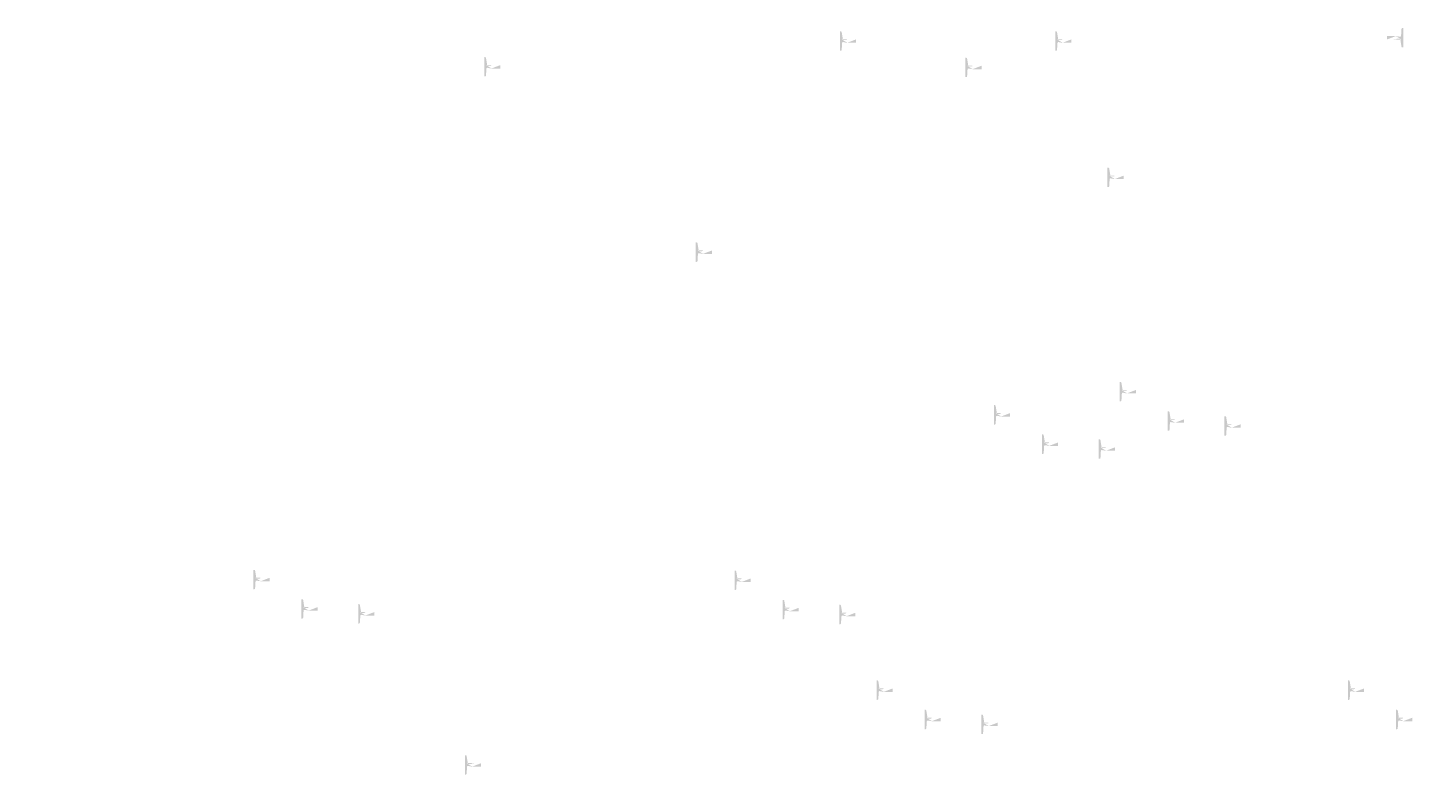
# Model space of a CAD drawing. Extents: x -96726 to 63912, y -55389 to 60869.
# Drawn here: x -50168 to -43666, y -12318 to -8848 of the extents above; entities that cross this region are included whole.
import ezdxf

# ---------------------------------------------------------------- set-up
doc = ezdxf.new("R2010")
doc.units = 0
doc.header["$MEASUREMENT"] = 0
doc.layers.get('0').update_dxf_attribs({"linetype": 'CONTINUOUS'})
doc.layers.add('PLANTA', color=7, linetype='CONTINUOUS')
doc.styles.add('ROMANS', font='arial.ttf')
doc.styles.get("Standard").update_dxf_attribs({"font": 'romans.shx'})

msp = doc.modelspace()

# ---------------------------------------------------------------- hatches: boundary and pattern name
h = msp.add_hatch(color=256)
h.paths.add_polyline_path([(-46383, -8912.9), (-46368, -8912.9)], flags=16)
edge = h.paths.add_edge_path()
edge.add_line((-46397, -8863.4), (-46397, -8953.4))
edge.add_line((-46397, -8953.4), (-46393.1, -8953.4))
edge.add_arc((-46393.1, -8949.4), 4, 270, 356.47855)
edge.add_line((-46389.1, -8949.7), (-46387, -8916.9))
edge.add_arc((-46383, -8916.9), 4, 90, 180)
edge.add_arc((-46368, -8916.9), 4.03, 7.12502, 97.12502)
edge.add_line((-46383, -8903.9), (-46368, -8903.9))
edge.add_arc((-46368, -8899.9), 4.03, 262.87498, 352.87498)
edge.add_line((-46364, -8900.4), (-46322, -8900.4))
edge.add_line((-46364, -8916.4), (-46322, -8916.4))
edge.add_line((-46322, -8900.4), (-46322, -8916.4))
edge.add_line((-46387, -8899.9), (-46389.1, -8867.2))
edge.add_arc((-46383, -8899.9), 4, 180, 270)
edge.add_arc((-46393.1, -8867.4), 4, 3.52145, 90)
edge.add_line((-46397, -8863.4), (-46393.1, -8863.4))
h = msp.add_hatch(color=256)
h.paths.add_polyline_path([(-45383, -8912.9), (-45368, -8912.9)], flags=16)
edge = h.paths.add_edge_path()
edge.add_line((-45397, -8863.4), (-45397, -8953.4))
edge.add_line((-45397, -8953.4), (-45393.1, -8953.4))
edge.add_arc((-45393.1, -8949.4), 4, 270, 356.47855)
edge.add_line((-45389.1, -8949.7), (-45387, -8916.9))
edge.add_arc((-45383, -8916.9), 4, 90, 180)
edge.add_arc((-45368, -8916.9), 4.03, 7.12502, 97.12502)
edge.add_line((-45383, -8903.9), (-45368, -8903.9))
edge.add_arc((-45368, -8899.9), 4.03, 262.87498, 352.87498)
edge.add_line((-45364, -8900.4), (-45322, -8900.4))
edge.add_line((-45364, -8916.4), (-45322, -8916.4))
edge.add_line((-45322, -8900.4), (-45322, -8916.4))
edge.add_line((-45387, -8899.9), (-45389.1, -8867.2))
edge.add_arc((-45383, -8899.9), 4, 180, 270)
edge.add_arc((-45393.1, -8867.4), 4, 3.52145, 90)
edge.add_line((-45397, -8863.4), (-45393.1, -8863.4))
at = {"lineweight": 0}
h = msp.add_hatch(color=256, dxfattribs=at)
h.paths.add_polyline_path([(-43795.4, -8888.3), (-43810.4, -8888.3)], flags=16)
edge = h.paths.add_edge_path()
edge.add_line((-43781.4, -8937.8), (-43781.4, -8847.8))
edge.add_line((-43781.4, -8847.8), (-43785.4, -8847.8))
edge.add_arc((-43785.4, -8851.8), 4, 450, 536.47855)
edge.add_line((-43789.4, -8851.5), (-43791.4, -8884.3))
edge.add_arc((-43795.4, -8884.3), 4, 270, 360)
edge.add_arc((-43810.4, -8884.3), 4.03, 187.12502, 277.12502)
edge.add_line((-43795.4, -8897.3), (-43810.4, -8897.3))
edge.add_arc((-43810.4, -8901.3), 4.03, 442.87498, 532.87498)
edge.add_line((-43814.4, -8900.8), (-43856.4, -8900.8))
edge.add_line((-43814.4, -8884.8), (-43856.4, -8884.8))
edge.add_line((-43856.4, -8900.8), (-43856.4, -8884.8))
edge.add_line((-43791.4, -8901.3), (-43789.4, -8934))
edge.add_arc((-43795.4, -8901.3), 4, 360, 450)
edge.add_arc((-43785.4, -8933.8), 4, 183.52145, 270)
edge.add_line((-43781.4, -8937.8), (-43785.4, -8937.8))
h = msp.add_hatch(color=256)
h.paths.add_polyline_path([(-48034.8, -9032.2), (-48019.8, -9032.2)], flags=16)
edge = h.paths.add_edge_path()
edge.add_line((-48048.8, -8982.7), (-48048.8, -9072.7))
edge.add_line((-48048.8, -9072.7), (-48044.9, -9072.7))
edge.add_arc((-48044.9, -9068.7), 4, 270, 356.47855)
edge.add_line((-48040.9, -9068.9), (-48038.8, -9036.2))
edge.add_arc((-48034.8, -9036.2), 4, 90, 180)
edge.add_arc((-48019.8, -9036.2), 4.03, 7.12502, 97.12502)
edge.add_line((-48034.8, -9023.2), (-48019.8, -9023.2))
edge.add_arc((-48019.8, -9019.2), 4.03, 262.87498, 352.87498)
edge.add_line((-48015.8, -9019.7), (-47973.8, -9019.7))
edge.add_line((-48015.8, -9035.7), (-47973.8, -9035.7))
edge.add_line((-47973.8, -9019.7), (-47973.8, -9035.7))
edge.add_line((-48038.8, -9019.2), (-48040.9, -8986.4))
edge.add_arc((-48034.8, -9019.2), 4, 180, 270)
edge.add_arc((-48044.9, -8986.7), 4, 3.52145, 90)
edge.add_line((-48048.8, -8982.7), (-48044.9, -8982.7))
h = msp.add_hatch(color=256)
h.paths.add_polyline_path([(-45800.6, -9035.3), (-45785.6, -9035.3)], flags=16)
edge = h.paths.add_edge_path()
edge.add_line((-45814.6, -8985.8), (-45814.6, -9075.8))
edge.add_line((-45814.6, -9075.8), (-45810.6, -9075.8))
edge.add_arc((-45810.6, -9071.8), 4, 270, 356.47855)
edge.add_line((-45806.6, -9072), (-45804.6, -9039.3))
edge.add_arc((-45800.6, -9039.3), 4, 90, 180)
edge.add_arc((-45785.6, -9039.3), 4.03, 7.12502, 97.12502)
edge.add_line((-45800.6, -9026.3), (-45785.6, -9026.3))
edge.add_arc((-45785.6, -9022.3), 4.03, 262.87498, 352.87498)
edge.add_line((-45781.6, -9022.8), (-45739.6, -9022.8))
edge.add_line((-45781.6, -9038.8), (-45739.6, -9038.8))
edge.add_line((-45739.6, -9022.8), (-45739.6, -9038.8))
edge.add_line((-45804.6, -9022.3), (-45806.6, -8989.5))
edge.add_arc((-45800.6, -9022.3), 4, 180, 270)
edge.add_arc((-45810.6, -8989.8), 4, 3.52145, 90)
edge.add_line((-45814.6, -8985.8), (-45810.6, -8985.8))
h = msp.add_hatch(color=256)
h.paths.add_polyline_path([(-45140.8, -9545.4), (-45125.8, -9545.4)], flags=16)
edge = h.paths.add_edge_path()
edge.add_line((-45154.8, -9495.9), (-45154.8, -9585.9))
edge.add_line((-45154.8, -9585.9), (-45150.8, -9585.9))
edge.add_arc((-45150.8, -9581.9), 4, 270, 356.47855)
edge.add_line((-45146.9, -9582.1), (-45144.8, -9549.4))
edge.add_arc((-45140.8, -9549.4), 4, 90, 180)
edge.add_arc((-45125.8, -9549.4), 4.03, 7.12502, 97.12502)
edge.add_line((-45140.8, -9536.4), (-45125.8, -9536.4))
edge.add_arc((-45125.8, -9532.4), 4.03, 262.87498, 352.87498)
edge.add_line((-45121.8, -9532.9), (-45079.8, -9532.9))
edge.add_line((-45121.8, -9548.9), (-45079.8, -9548.9))
edge.add_line((-45079.8, -9532.9), (-45079.8, -9548.9))
edge.add_line((-45144.8, -9532.4), (-45146.9, -9499.7))
edge.add_arc((-45140.8, -9532.4), 4, 180, 270)
edge.add_arc((-45150.8, -9499.9), 4, 3.52145, 90)
edge.add_line((-45154.8, -9495.9), (-45150.8, -9495.9))
h = msp.add_hatch(color=256)
h.paths.add_polyline_path([(-47052.6, -9892.5), (-47037.6, -9892.5)], flags=16)
edge = h.paths.add_edge_path()
edge.add_line((-47066.6, -9843), (-47066.6, -9933))
edge.add_line((-47066.6, -9933), (-47062.6, -9933))
edge.add_arc((-47062.6, -9929), 4, 270, 356.47855)
edge.add_line((-47058.6, -9929.2), (-47056.6, -9896.5))
edge.add_arc((-47052.6, -9896.5), 4, 90, 180)
edge.add_arc((-47037.6, -9896.5), 4.03, 7.12502, 97.12502)
edge.add_line((-47052.6, -9883.5), (-47037.6, -9883.5))
edge.add_arc((-47037.6, -9879.5), 4.03, 262.87498, 352.87498)
edge.add_line((-47033.6, -9880), (-46991.6, -9880))
edge.add_line((-47033.6, -9896), (-46991.6, -9896))
edge.add_line((-46991.6, -9880), (-46991.6, -9896))
edge.add_line((-47056.6, -9879.5), (-47058.6, -9846.7))
edge.add_arc((-47052.6, -9879.5), 4, 180, 270)
edge.add_arc((-47062.6, -9847), 4, 3.52145, 90)
edge.add_line((-47066.6, -9843), (-47062.6, -9843))
h = msp.add_hatch(color=256)
h.paths.add_polyline_path([(-45084, -10539.9), (-45069, -10539.9)], flags=16)
edge = h.paths.add_edge_path()
edge.add_line((-45098, -10490.4), (-45098, -10580.4))
edge.add_line((-45098, -10580.4), (-45094, -10580.4))
edge.add_arc((-45094, -10576.4), 4, 270, 356.47855)
edge.add_line((-45090, -10576.7), (-45088, -10543.9))
edge.add_arc((-45084, -10543.9), 4, 90, 180)
edge.add_arc((-45069, -10543.9), 4.03, 7.12502, 97.12502)
edge.add_line((-45084, -10530.9), (-45069, -10530.9))
edge.add_arc((-45069, -10526.9), 4.03, 262.87498, 352.87498)
edge.add_line((-45065, -10527.4), (-45023, -10527.4))
edge.add_line((-45065, -10543.4), (-45023, -10543.4))
edge.add_line((-45023, -10527.4), (-45023, -10543.4))
edge.add_line((-45088, -10526.9), (-45090, -10494.2))
edge.add_arc((-45084, -10526.9), 4, 180, 270)
edge.add_arc((-45094, -10494.4), 4, 3.52145, 90)
edge.add_line((-45098, -10490.4), (-45094, -10490.4))
h = msp.add_hatch(color=256)
h.paths.add_polyline_path([(-45668, -10647.1), (-45653, -10647.1)], flags=16)
edge = h.paths.add_edge_path()
edge.add_line((-45682, -10597.6), (-45682, -10687.6))
edge.add_line((-45682, -10687.6), (-45678, -10687.6))
edge.add_arc((-45678, -10683.6), 4, 270, 356.47855)
edge.add_line((-45674, -10683.8), (-45672, -10651.1))
edge.add_arc((-45668, -10651.1), 4, 90, 180)
edge.add_arc((-45653, -10651.1), 4.03, 7.12502, 97.12502)
edge.add_line((-45668, -10638.1), (-45653, -10638.1))
edge.add_arc((-45653, -10634.1), 4.03, 262.87498, 352.87498)
edge.add_line((-45649, -10634.6), (-45607, -10634.6))
edge.add_line((-45649, -10650.6), (-45607, -10650.6))
edge.add_line((-45607, -10634.6), (-45607, -10650.6))
edge.add_line((-45672, -10634.1), (-45674, -10601.3))
edge.add_arc((-45668, -10634.1), 4, 180, 270)
edge.add_arc((-45678, -10601.6), 4, 3.52145, 90)
edge.add_line((-45682, -10597.6), (-45678, -10597.6))
h = msp.add_hatch(color=256)
h.paths.add_polyline_path([(-44860.8, -10676.1), (-44845.8, -10676.1)], flags=16)
edge = h.paths.add_edge_path()
edge.add_line((-44874.8, -10626.6), (-44874.8, -10716.6))
edge.add_line((-44874.8, -10716.6), (-44870.8, -10716.6))
edge.add_arc((-44870.8, -10712.6), 4, 270, 356.47855)
edge.add_line((-44866.9, -10712.9), (-44864.8, -10680.1))
edge.add_arc((-44860.8, -10680.1), 4, 90, 180)
edge.add_arc((-44845.8, -10680.1), 4.03, 7.12502, 97.12502)
edge.add_line((-44860.8, -10667.1), (-44845.8, -10667.1))
edge.add_arc((-44845.8, -10663.1), 4.03, 262.87498, 352.87498)
edge.add_line((-44841.8, -10663.6), (-44799.8, -10663.6))
edge.add_line((-44841.8, -10679.6), (-44799.8, -10679.6))
edge.add_line((-44799.8, -10663.6), (-44799.8, -10679.6))
edge.add_line((-44864.8, -10663.1), (-44866.9, -10630.4))
edge.add_arc((-44860.8, -10663.1), 4, 180, 270)
edge.add_arc((-44870.8, -10630.6), 4, 3.52145, 90)
edge.add_line((-44874.8, -10626.6), (-44870.8, -10626.6))
h = msp.add_hatch(color=256)
h.paths.add_polyline_path([(-44597.4, -10699), (-44582.4, -10699)], flags=16)
edge = h.paths.add_edge_path()
edge.add_line((-44611.4, -10649.5), (-44611.4, -10739.5))
edge.add_line((-44611.4, -10739.5), (-44607.4, -10739.5))
edge.add_arc((-44607.4, -10735.5), 4, 270, 356.47855)
edge.add_line((-44603.4, -10735.7), (-44601.4, -10703))
edge.add_arc((-44597.4, -10703), 4, 90, 180)
edge.add_arc((-44582.4, -10703), 4.03, 7.12502, 97.12502)
edge.add_line((-44597.4, -10690), (-44582.4, -10690))
edge.add_arc((-44582.4, -10686), 4.03, 262.87498, 352.87498)
edge.add_line((-44578.4, -10686.5), (-44536.4, -10686.5))
edge.add_line((-44578.4, -10702.5), (-44536.4, -10702.5))
edge.add_line((-44536.4, -10686.5), (-44536.4, -10702.5))
edge.add_line((-44601.4, -10686), (-44603.4, -10653.2))
edge.add_arc((-44597.4, -10686), 4, 180, 270)
edge.add_arc((-44607.4, -10653.5), 4, 3.52145, 90)
edge.add_line((-44611.4, -10649.5), (-44607.4, -10649.5))
h = msp.add_hatch(color=256)
h.paths.add_polyline_path([(-45444.9, -10783.3), (-45429.9, -10783.3)], flags=16)
edge = h.paths.add_edge_path()
edge.add_line((-45458.9, -10733.8), (-45458.9, -10823.8))
edge.add_line((-45458.9, -10823.8), (-45454.9, -10823.8))
edge.add_arc((-45454.9, -10819.8), 4, 270, 356.47855)
edge.add_line((-45450.9, -10820), (-45448.9, -10787.3))
edge.add_arc((-45444.9, -10787.3), 4, 90, 180)
edge.add_arc((-45429.9, -10787.3), 4.03, 7.12502, 97.12502)
edge.add_line((-45444.9, -10774.3), (-45429.9, -10774.3))
edge.add_arc((-45429.9, -10770.3), 4.03, 262.87498, 352.87498)
edge.add_line((-45425.9, -10770.8), (-45383.9, -10770.8))
edge.add_line((-45425.9, -10786.8), (-45383.9, -10786.8))
edge.add_line((-45383.9, -10770.8), (-45383.9, -10786.8))
edge.add_line((-45448.9, -10770.3), (-45450.9, -10737.5))
edge.add_arc((-45444.9, -10770.3), 4, 180, 270)
edge.add_arc((-45454.9, -10737.8), 4, 3.52145, 90)
edge.add_line((-45458.9, -10733.8), (-45454.9, -10733.8))
h = msp.add_hatch(color=256)
h.paths.add_polyline_path([(-45181.4, -10806.1), (-45166.4, -10806.1)], flags=16)
edge = h.paths.add_edge_path()
edge.add_line((-45195.4, -10756.6), (-45195.4, -10846.6))
edge.add_line((-45195.4, -10846.6), (-45191.4, -10846.6))
edge.add_arc((-45191.4, -10842.6), 4, 270, 356.47855)
edge.add_line((-45187.4, -10842.9), (-45185.4, -10810.1))
edge.add_arc((-45181.4, -10810.1), 4, 90, 180)
edge.add_arc((-45166.4, -10810.1), 4.03, 7.12502, 97.12502)
edge.add_line((-45181.4, -10797.1), (-45166.4, -10797.1))
edge.add_arc((-45166.4, -10793.1), 4.03, 262.87498, 352.87498)
edge.add_line((-45162.4, -10793.6), (-45120.4, -10793.6))
edge.add_line((-45162.4, -10809.6), (-45120.4, -10809.6))
edge.add_line((-45120.4, -10793.6), (-45120.4, -10809.6))
edge.add_line((-45185.4, -10793.1), (-45187.4, -10760.4))
edge.add_arc((-45181.4, -10793.1), 4, 180, 270)
edge.add_arc((-45191.4, -10760.6), 4, 3.52145, 90)
edge.add_line((-45195.4, -10756.6), (-45191.4, -10756.6))
h = msp.add_hatch(color=256)
h.paths.add_polyline_path([(-49107, -11411.5), (-49092, -11411.5)], flags=16)
edge = h.paths.add_edge_path()
edge.add_line((-49121, -11362), (-49121, -11452))
edge.add_line((-49121, -11452), (-49117, -11452))
edge.add_arc((-49117, -11448), 4, 270, 356.47855)
edge.add_line((-49113, -11448.2), (-49111, -11415.5))
edge.add_arc((-49107, -11415.5), 4, 90, 180)
edge.add_arc((-49092, -11415.5), 4.03, 7.12502, 97.12502)
edge.add_line((-49107, -11402.5), (-49092, -11402.5))
edge.add_arc((-49092, -11398.5), 4.03, 262.87498, 352.87498)
edge.add_line((-49088, -11399), (-49046, -11399))
edge.add_line((-49088, -11415), (-49046, -11415))
edge.add_line((-49046, -11399), (-49046, -11415))
edge.add_line((-49111, -11398.5), (-49113, -11365.7))
edge.add_arc((-49107, -11398.5), 4, 180, 270)
edge.add_arc((-49117, -11366), 4, 3.52145, 90)
edge.add_line((-49121, -11362), (-49117, -11362))
h = msp.add_hatch(color=256)
h.paths.add_polyline_path([(-46872.8, -11414.6), (-46857.8, -11414.6)], flags=16)
edge = h.paths.add_edge_path()
edge.add_line((-46886.8, -11365.1), (-46886.8, -11455.1))
edge.add_line((-46886.8, -11455.1), (-46882.8, -11455.1))
edge.add_arc((-46882.8, -11451.1), 4, 270, 356.47855)
edge.add_line((-46878.8, -11451.3), (-46876.8, -11418.6))
edge.add_arc((-46872.8, -11418.6), 4, 90, 180)
edge.add_arc((-46857.8, -11418.6), 4.03, 7.12502, 97.12502)
edge.add_line((-46872.8, -11405.6), (-46857.8, -11405.6))
edge.add_arc((-46857.8, -11401.6), 4.03, 262.87498, 352.87498)
edge.add_line((-46853.8, -11402.1), (-46811.8, -11402.1))
edge.add_line((-46853.8, -11418.1), (-46811.8, -11418.1))
edge.add_line((-46811.8, -11402.1), (-46811.8, -11418.1))
edge.add_line((-46876.8, -11401.6), (-46878.8, -11368.8))
edge.add_arc((-46872.8, -11401.6), 4, 180, 270)
edge.add_arc((-46882.8, -11369.1), 4, 3.52145, 90)
edge.add_line((-46886.8, -11365.1), (-46882.8, -11365.1))
h = msp.add_hatch(color=256)
h.paths.add_polyline_path([(-48883.9, -11547.6), (-48868.9, -11547.6)], flags=16)
edge = h.paths.add_edge_path()
edge.add_line((-48897.9, -11498.1), (-48897.9, -11588.1))
edge.add_line((-48897.9, -11588.1), (-48893.9, -11588.1))
edge.add_arc((-48893.9, -11584.1), 4, 270, 356.47855)
edge.add_line((-48889.9, -11584.4), (-48887.9, -11551.6))
edge.add_arc((-48883.9, -11551.6), 4, 90, 180)
edge.add_arc((-48868.9, -11551.6), 4.03, 7.12502, 97.12502)
edge.add_line((-48883.9, -11538.6), (-48868.9, -11538.6))
edge.add_arc((-48868.9, -11534.6), 4.03, 262.87498, 352.87498)
edge.add_line((-48864.9, -11535.1), (-48822.9, -11535.1))
edge.add_line((-48864.9, -11551.1), (-48822.9, -11551.1))
edge.add_line((-48822.9, -11535.1), (-48822.9, -11551.1))
edge.add_line((-48887.9, -11534.6), (-48889.9, -11501.9))
edge.add_arc((-48883.9, -11534.6), 4, 180, 270)
edge.add_arc((-48893.9, -11502.1), 4, 3.52145, 90)
edge.add_line((-48897.9, -11498.1), (-48893.9, -11498.1))
h = msp.add_hatch(color=256)
h.paths.add_polyline_path([(-46649.6, -11550.7), (-46634.6, -11550.7)], flags=16)
edge = h.paths.add_edge_path()
edge.add_line((-46663.6, -11501.2), (-46663.6, -11591.2))
edge.add_line((-46663.6, -11591.2), (-46659.6, -11591.2))
edge.add_arc((-46659.6, -11587.2), 4, 270, 356.47855)
edge.add_line((-46655.6, -11587.5), (-46653.6, -11554.7))
edge.add_arc((-46649.6, -11554.7), 4, 90, 180)
edge.add_arc((-46634.6, -11554.7), 4.03, 7.12502, 97.12502)
edge.add_line((-46649.6, -11541.7), (-46634.6, -11541.7))
edge.add_arc((-46634.6, -11537.7), 4.03, 262.87498, 352.87498)
edge.add_line((-46630.6, -11538.2), (-46588.6, -11538.2))
edge.add_line((-46630.6, -11554.2), (-46588.6, -11554.2))
edge.add_line((-46588.6, -11538.2), (-46588.6, -11554.2))
edge.add_line((-46653.6, -11537.7), (-46655.6, -11505))
edge.add_arc((-46649.6, -11537.7), 4, 180, 270)
edge.add_arc((-46659.6, -11505.2), 4, 3.52145, 90)
edge.add_line((-46663.6, -11501.2), (-46659.6, -11501.2))
h = msp.add_hatch(color=256)
h.paths.add_polyline_path([(-48620.4, -11570.5), (-48605.4, -11570.5)], flags=16)
edge = h.paths.add_edge_path()
edge.add_line((-48634.4, -11521), (-48634.4, -11611))
edge.add_line((-48634.4, -11611), (-48630.4, -11611))
edge.add_arc((-48630.4, -11607), 4, 270, 356.47855)
edge.add_line((-48626.4, -11607.2), (-48624.4, -11574.5))
edge.add_arc((-48620.4, -11574.5), 4, 90, 180)
edge.add_arc((-48605.4, -11574.5), 4.03, 7.12502, 97.12502)
edge.add_line((-48620.4, -11561.5), (-48605.4, -11561.5))
edge.add_arc((-48605.4, -11557.5), 4.03, 262.87498, 352.87498)
edge.add_line((-48601.4, -11558), (-48559.4, -11558))
edge.add_line((-48601.4, -11574), (-48559.4, -11574))
edge.add_line((-48559.4, -11558), (-48559.4, -11574))
edge.add_line((-48624.4, -11557.5), (-48626.4, -11524.7))
edge.add_arc((-48620.4, -11557.5), 4, 180, 270)
edge.add_arc((-48630.4, -11525), 4, 3.52145, 90)
edge.add_line((-48634.4, -11521), (-48630.4, -11521))
h = msp.add_hatch(color=256)
h.paths.add_polyline_path([(-46386.2, -11573.6), (-46371.2, -11573.6)], flags=16)
edge = h.paths.add_edge_path()
edge.add_line((-46400.2, -11524.1), (-46400.2, -11614.1))
edge.add_line((-46400.2, -11614.1), (-46396.2, -11614.1))
edge.add_arc((-46396.2, -11610.1), 4, 270, 356.47855)
edge.add_line((-46392.2, -11610.3), (-46390.2, -11577.6))
edge.add_arc((-46386.2, -11577.6), 4, 90, 180)
edge.add_arc((-46371.2, -11577.6), 4.03, 7.12502, 97.12502)
edge.add_line((-46386.2, -11564.6), (-46371.2, -11564.6))
edge.add_arc((-46371.2, -11560.6), 4.03, 262.87498, 352.87498)
edge.add_line((-46367.2, -11561.1), (-46325.2, -11561.1))
edge.add_line((-46367.2, -11577.1), (-46325.2, -11577.1))
edge.add_line((-46325.2, -11561.1), (-46325.2, -11577.1))
edge.add_line((-46390.2, -11560.6), (-46392.2, -11527.8))
edge.add_arc((-46386.2, -11560.6), 4, 180, 270)
edge.add_arc((-46396.2, -11528.1), 4, 3.52145, 90)
edge.add_line((-46400.2, -11524.1), (-46396.2, -11524.1))
h = msp.add_hatch(color=256)
h.paths.add_polyline_path([(-46213, -11924.7), (-46198, -11924.7)], flags=16)
edge = h.paths.add_edge_path()
edge.add_line((-46227, -11875.2), (-46227, -11965.2))
edge.add_line((-46227, -11965.2), (-46223, -11965.2))
edge.add_arc((-46223, -11961.2), 4, 270, 356.47855)
edge.add_line((-46219, -11961.4), (-46217, -11928.7))
edge.add_arc((-46213, -11928.7), 4, 90, 180)
edge.add_arc((-46198, -11928.7), 4.03, 7.12502, 97.12502)
edge.add_line((-46213, -11915.7), (-46198, -11915.7))
edge.add_arc((-46198, -11911.7), 4.03, 262.87498, 352.87498)
edge.add_line((-46194, -11912.2), (-46152, -11912.2))
edge.add_line((-46194, -11928.2), (-46152, -11928.2))
edge.add_line((-46152, -11912.2), (-46152, -11928.2))
edge.add_line((-46217, -11911.7), (-46219, -11878.9))
edge.add_arc((-46213, -11911.7), 4, 180, 270)
edge.add_arc((-46223, -11879.2), 4, 3.52145, 90)
edge.add_line((-46227, -11875.2), (-46223, -11875.2))
h = msp.add_hatch(color=256)
h.paths.add_polyline_path([(-44023.9, -11924.7), (-44008.9, -11924.7)], flags=16)
edge = h.paths.add_edge_path()
edge.add_line((-44037.9, -11875.2), (-44037.9, -11965.2))
edge.add_line((-44037.9, -11965.2), (-44033.9, -11965.2))
edge.add_arc((-44033.9, -11961.2), 4, 270, 356.47855)
edge.add_line((-44029.9, -11961.4), (-44027.9, -11928.7))
edge.add_arc((-44023.9, -11928.7), 4, 90, 180)
edge.add_arc((-44008.9, -11928.7), 4.03, 7.12502, 97.12502)
edge.add_line((-44023.9, -11915.7), (-44008.9, -11915.7))
edge.add_arc((-44008.9, -11911.7), 4.03, 262.87498, 352.87498)
edge.add_line((-44004.9, -11912.2), (-43962.9, -11912.2))
edge.add_line((-44004.9, -11928.2), (-43962.9, -11928.2))
edge.add_line((-43962.9, -11912.2), (-43962.9, -11928.2))
edge.add_line((-44027.9, -11911.7), (-44029.9, -11878.9))
edge.add_arc((-44023.9, -11911.7), 4, 180, 270)
edge.add_arc((-44033.9, -11879.2), 4, 3.52145, 90)
edge.add_line((-44037.9, -11875.2), (-44033.9, -11875.2))
h = msp.add_hatch(color=256)
h.paths.add_polyline_path([(-45989.9, -12060.9), (-45974.9, -12060.9)], flags=16)
edge = h.paths.add_edge_path()
edge.add_line((-46003.9, -12011.4), (-46003.9, -12101.4))
edge.add_line((-46003.9, -12101.4), (-45999.9, -12101.4))
edge.add_arc((-45999.9, -12097.4), 4, 270, 356.47855)
edge.add_line((-45995.9, -12097.6), (-45993.9, -12064.9))
edge.add_arc((-45989.9, -12064.9), 4, 90, 180)
edge.add_arc((-45974.9, -12064.9), 4.03, 7.12502, 97.12502)
edge.add_line((-45989.9, -12051.9), (-45974.9, -12051.9))
edge.add_arc((-45974.9, -12047.9), 4.03, 262.87498, 352.87498)
edge.add_line((-45970.9, -12048.4), (-45928.9, -12048.4))
edge.add_line((-45970.9, -12064.4), (-45928.9, -12064.4))
edge.add_line((-45928.9, -12048.4), (-45928.9, -12064.4))
edge.add_line((-45993.9, -12047.9), (-45995.9, -12015.1))
edge.add_arc((-45989.9, -12047.9), 4, 180, 270)
edge.add_arc((-45999.9, -12015.4), 4, 3.52145, 90)
edge.add_line((-46003.9, -12011.4), (-45999.9, -12011.4))
h = msp.add_hatch(color=256)
h.paths.add_polyline_path([(-43800.8, -12060.9), (-43785.8, -12060.9)], flags=16)
edge = h.paths.add_edge_path()
edge.add_line((-43814.8, -12011.4), (-43814.8, -12101.4))
edge.add_line((-43814.8, -12101.4), (-43810.8, -12101.4))
edge.add_arc((-43810.8, -12097.4), 4, 270, 356.47855)
edge.add_line((-43806.8, -12097.6), (-43804.8, -12064.9))
edge.add_arc((-43800.8, -12064.9), 4, 90, 180)
edge.add_arc((-43785.8, -12064.9), 4.03, 7.12502, 97.12502)
edge.add_line((-43800.8, -12051.9), (-43785.8, -12051.9))
edge.add_arc((-43785.8, -12047.9), 4.03, 262.87498, 352.87498)
edge.add_line((-43781.8, -12048.4), (-43739.8, -12048.4))
edge.add_line((-43781.8, -12064.4), (-43739.8, -12064.4))
edge.add_line((-43739.8, -12048.4), (-43739.8, -12064.4))
edge.add_line((-43804.8, -12047.9), (-43806.8, -12015.1))
edge.add_arc((-43800.8, -12047.9), 4, 180, 270)
edge.add_arc((-43810.8, -12015.4), 4, 3.52145, 90)
edge.add_line((-43814.8, -12011.4), (-43810.8, -12011.4))
h = msp.add_hatch(color=256)
h.paths.add_polyline_path([(-45726.4, -12083.7), (-45711.4, -12083.7)], flags=16)
edge = h.paths.add_edge_path()
edge.add_line((-45740.4, -12034.2), (-45740.4, -12124.2))
edge.add_line((-45740.4, -12124.2), (-45736.4, -12124.2))
edge.add_arc((-45736.4, -12120.2), 4, 270, 356.47855)
edge.add_line((-45732.4, -12120.5), (-45730.4, -12087.7))
edge.add_arc((-45726.4, -12087.7), 4, 90, 180)
edge.add_arc((-45711.4, -12087.7), 4.03, 7.12502, 97.12502)
edge.add_line((-45726.4, -12074.7), (-45711.4, -12074.7))
edge.add_arc((-45711.4, -12070.7), 4.03, 262.87498, 352.87498)
edge.add_line((-45707.4, -12071.2), (-45665.4, -12071.2))
edge.add_line((-45707.4, -12087.2), (-45665.4, -12087.2))
edge.add_line((-45665.4, -12071.2), (-45665.4, -12087.2))
edge.add_line((-45730.4, -12070.7), (-45732.4, -12038))
edge.add_arc((-45726.4, -12070.7), 4, 180, 270)
edge.add_arc((-45736.4, -12038.2), 4, 3.52145, 90)
edge.add_line((-45740.4, -12034.2), (-45736.4, -12034.2))
h = msp.add_hatch(color=256)
h.paths.add_polyline_path([(-48124.8, -12271.8), (-48109.8, -12271.8)], flags=16)
edge = h.paths.add_edge_path()
edge.add_line((-48138.8, -12222.3), (-48138.8, -12312.3))
edge.add_line((-48138.8, -12312.3), (-48134.8, -12312.3))
edge.add_arc((-48134.8, -12308.3), 4, 270, 356.47855)
edge.add_line((-48130.8, -12308.5), (-48128.8, -12275.8))
edge.add_arc((-48124.8, -12275.8), 4, 90, 180)
edge.add_arc((-48109.8, -12275.8), 4.03, 7.12502, 97.12502)
edge.add_line((-48124.8, -12262.8), (-48109.8, -12262.8))
edge.add_arc((-48109.8, -12258.8), 4.03, 262.87498, 352.87498)
edge.add_line((-48105.8, -12259.3), (-48063.8, -12259.3))
edge.add_line((-48105.8, -12275.3), (-48063.8, -12275.3))
edge.add_line((-48063.8, -12259.3), (-48063.8, -12275.3))
edge.add_line((-48128.8, -12258.8), (-48130.8, -12226))
edge.add_arc((-48124.8, -12258.8), 4, 180, 270)
edge.add_arc((-48134.8, -12226.3), 4, 3.52145, 90)
edge.add_line((-48138.8, -12222.3), (-48134.8, -12222.3))

# ---------------------------------------------------------------- texts
at = {"color": 7, "linetype": 'ByBlock', "char_height": 40, "attachment_point": 5, "style": 'ROMANS'}
for insert in [(-43666.3, -8864.8), (-48197.5, -8940.2), (-46530.2, -8940.4), (-47974.4, -9076.4), (-47710.9, -9099.2), (-46307.1, -9076.6), (-46043.6, -9099.5), (-48742.5, -10217.8), (-47075.2, -10218), (-46553.4, -10217.8), (-44886.1, -10218), (-48519.4, -10354), (-48255.9, -10376.8), (-46852.1, -10354.2), (-46588.6, -10377.1), (-46330.2, -10354), (-46066.8, -10376.8), (-44663, -10354.2), (-44399.5, -10377.1), (-48987, -10565.1), (-50167.6, -10723.9), (-48763.9, -10701.3), (-48500.4, -10724.1), (-46993.4, -10925.9), (-45715.8, -11470.9), (-46579, -11576.4), (-44911.8, -11576.7)]:
    msp.add_mtext('\\A1;', dxfattribs=dict(at, insert=insert))
for insert, rotation in [((-47425.9, -8959.7), 90), ((-46425.9, -8959.7), 90), ((-45236.8, -8959.7), 90), ((-44236.8, -8959.7), 90), ((-48993.5, -9017.6), 90), ((-49337.7, -9306.7), 90), ((-48337.7, -9306.7), 90), ((-48095.5, -9939.2), 90), ((-45906.3, -9939.2), 90), ((-45200.6, -10194.6), 180), ((-50007.2, -10286.3), 90), ((-44091.5, -10965.5), 90), ((-48622.6, -11040.9), 90), ((-48399.5, -11177.1), 90), ((-48136, -11199.9), 90), ((-44892.7, -11351.1), 270), ((-44264.4, -11421.4), 90), ((-44041.2, -11557.6), 90), ((-43777.8, -11580.4), 90), ((-49167.6, -12318.5), 90), ((-46978.5, -12318.5), 90)]:
    msp.add_mtext('\\A1;', dxfattribs=dict(at, insert=insert, rotation=rotation))
at = {"color": 0, "linetype": 'ByBlock', "char_height": 50, "attachment_point": 5, "rotation": 90}
for insert in [(-45342.4, -9762.3), (-44873.7, -9771.2), (-45217.9, -10060.4), (-44217.9, -10060.4), (-46785.5, -10118.3), (-47129.6, -10407.5), (-46129.6, -10407.5), (-45887.4, -11039.9), (-43698.3, -11039.9), (-47799.1, -11387), (-46414.6, -12141.6), (-46191.5, -12277.8), (-45928, -12300.7)]:
    msp.add_mtext('\\A1;{    }', dxfattribs=dict(at, insert=insert))
at = {"layer": 'PLANTA', "color": 7, "insert": (-43761.1, -9716.2), "char_height": 12.8, "attachment_point": 4, "rotation": 270}
msp.add_mtext('\\A1;', dxfattribs=at)

doc.saveas('drawing.dxf')
